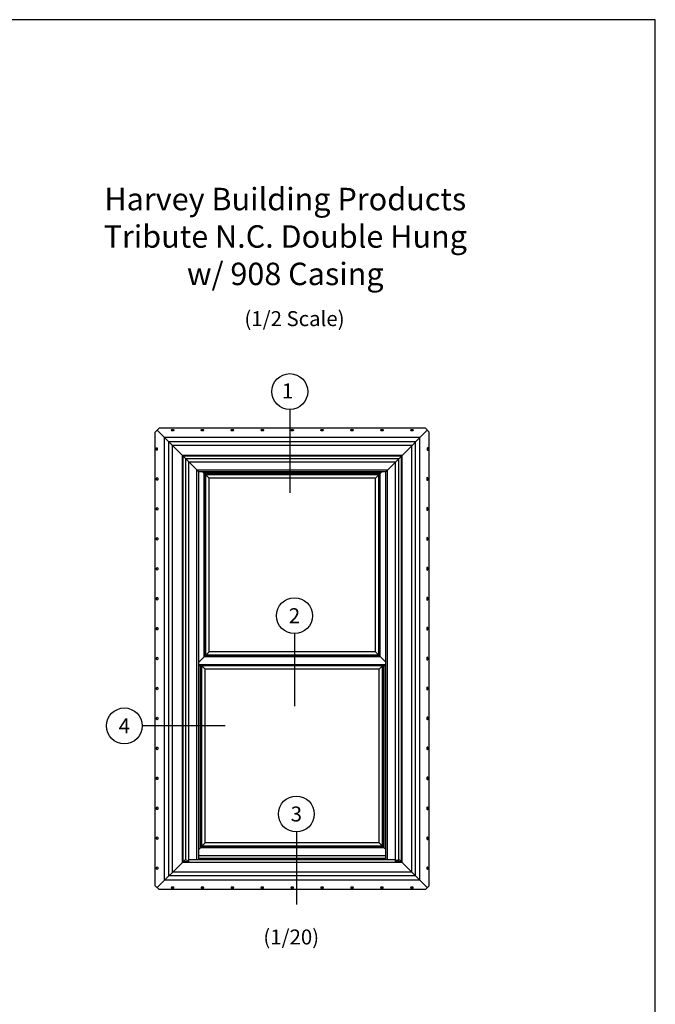
# Model space of a CAD drawing. Units: inches. Extents: x 0 to 17, y 0 to 22.
# Drawn here: x 8.5 to 17, y 8.8 to 22 of the extents above; entities that cross this region are included whole.
import ezdxf
from ezdxf.enums import TextEntityAlignment as Align

# ---------------------------------------------------------------- set-up
doc = ezdxf.new("R2010")
doc.units = ezdxf.units.IN
doc.header["$MEASUREMENT"] = 0
for name, color, linetype in [('10', 7, 'Continuous'), ('DIM', 7, 'Continuous'), ('XTHIN', 112, 'Continuous')]:
    doc.layers.add(name, color=color, linetype=linetype)
doc.layers.add('paper', color=6, linetype='Continuous', plot=False)
doc.styles.add('SIMPLEX', font='SIMPLEX', dxfattribs={"oblique": 10})
doc.styles.add('TAHOMA', font='TAHOMA.TTF')

# ---------------------------------------------------------------- blocks, each defined once
blk = doc.blocks.new('AS extents block')
at = {"layer": 'paper'}
blk.add_lwpolyline([(0, 0), (17, 0), (17, 22), (0, 22)], close=True, dxfattribs=at)
blk = doc.blocks.new('CWWDH 908 4-sides')
at = {"layer": 'XTHIN'}
for p, q in [((-1.781, 5.834), (-1.831, 5.784)), ((-1.46, 5.463), (-1.806, 5.809)), ((1.781, 5.834), (-1.781, 5.834)), ((1.46, 5.463), (1.806, 5.809)), ((1.831, 5.784), (1.781, 5.834)), ((-1.831, -0.278), (-1.831, 5.784)), ((1.706, 5.709), (-1.706, 5.709)), ((-1.706, -0.203), (-1.706, 5.709)), ((1.706, -0.203), (1.706, 5.709)), ((1.831, -0.278), (1.831, 5.784)), ((1.65, 5.653), (-1.65, 5.653)), ((-1.65, -0.147), (-1.65, 5.653)), ((1.6, 5.603), (-1.6, 5.603)), ((-1.6, -0.097), (-1.6, 5.603)), ((1.6, -0.097), (1.6, 5.603)), ((1.65, -0.147), (1.65, 5.653)), ((1.469, 5.472), (-1.469, 5.472)), ((-1.469, 0.034), (-1.469, 5.472)), ((1.46, 5.463), (-1.46, 5.463)), ((-1.46, 0.043), (-1.46, 5.463)), ((1.46, 0.043), (1.46, 5.463)), ((1.469, 0.034), (1.469, 5.472)), ((-1.46, 0.043), (-1.806, -0.303)), ((-1.383, 0.034), (-1.469, 0.034)), ((-1.424, 0.043), (-1.46, 0.043)), ((1.469, 0.034), (1.383, 0.034)), ((1.46, 0.043), (1.424, 0.043)), ((1.46, 0.043), (1.806, -0.303)), ((1.6, -0.097), (-1.6, -0.097)), ((1.706, -0.203), (-1.706, -0.203)), ((1.65, -0.147), (-1.65, -0.147)), ((-1.781, -0.328), (-1.831, -0.278)), ((1.781, -0.328), (-1.781, -0.328)), ((1.831, -0.278), (1.781, -0.328))]:
    blk.add_line(p, q, dxfattribs=at)
for points in [[(-1.61, 5.802, -1), (-1.61, 5.817), (-1.59, 5.817, -1), (-1.59, 5.802)], [(-1.21, 5.802, -1), (-1.21, 5.817), (-1.19, 5.817, -1), (-1.19, 5.802)], [(-0.81, 5.802, -1), (-0.81, 5.817), (-0.79, 5.817, -1), (-0.79, 5.802)], [(-0.41, 5.802, -1), (-0.41, 5.817), (-0.39, 5.817, -1), (-0.39, 5.802)], [(-0.01, 5.802, -1), (-0.01, 5.817), (0.01, 5.817, -1), (0.01, 5.802)], [(0.39, 5.802, -1), (0.39, 5.817), (0.41, 5.817, -1), (0.41, 5.802)], [(0.79, 5.802, -1), (0.79, 5.817), (0.81, 5.817, -1), (0.81, 5.802)], [(1.19, 5.802, -1), (1.19, 5.817), (1.21, 5.817, -1), (1.21, 5.802)], [(1.59, 5.802, -1), (1.59, 5.817), (1.61, 5.817, -1), (1.61, 5.802)], [(-1.82, 5.567, -1), (-1.805, 5.567), (-1.805, 5.547, -1), (-1.82, 5.547)], [(1.82, 5.567, 1), (1.805, 5.567), (1.805, 5.547, 1), (1.82, 5.547)], [(-1.814, 5.167, -1), (-1.799, 5.167), (-1.799, 5.147, -1), (-1.814, 5.147)], [(1.814, 5.167, 1), (1.799, 5.167), (1.799, 5.147, 1), (1.814, 5.147)], [(-1.814, 4.767, -1), (-1.799, 4.767), (-1.799, 4.747, -1), (-1.814, 4.747)], [(1.814, 4.767, 1), (1.799, 4.767), (1.799, 4.747, 1), (1.814, 4.747)], [(-1.814, 4.367, -1), (-1.799, 4.367), (-1.799, 4.347, -1), (-1.814, 4.347)], [(1.814, 4.367, 1), (1.799, 4.367), (1.799, 4.347, 1), (1.814, 4.347)], [(-1.814, 3.967, -1), (-1.799, 3.967), (-1.799, 3.947, -1), (-1.814, 3.947)], [(1.814, 3.967, 1), (1.799, 3.967), (1.799, 3.947, 1), (1.814, 3.947)], [(-1.814, 3.567, -1), (-1.799, 3.567), (-1.799, 3.547, -1), (-1.814, 3.547)], [(1.814, 3.567, 1), (1.799, 3.567), (1.799, 3.547, 1), (1.814, 3.547)], [(-1.814, 3.167, -1), (-1.799, 3.167), (-1.799, 3.147, -1), (-1.814, 3.147)], [(1.814, 3.167, 1), (1.799, 3.167), (1.799, 3.147, 1), (1.814, 3.147)], [(-1.814, 2.767, -1), (-1.799, 2.767), (-1.799, 2.747, -1), (-1.814, 2.747)], [(1.814, 2.767, 1), (1.799, 2.767), (1.799, 2.747, 1), (1.814, 2.747)], [(-1.814, 2.367, -1), (-1.799, 2.367), (-1.799, 2.347, -1), (-1.814, 2.347)], [(1.814, 2.367, 1), (1.799, 2.367), (1.799, 2.347, 1), (1.814, 2.347)], [(-1.814, 1.967, -1), (-1.799, 1.967), (-1.799, 1.947, -1), (-1.814, 1.947)], [(1.817, 1.967, 1), (1.802, 1.967), (1.802, 1.947, 1), (1.817, 1.947)], [(-1.814, 1.567, -1), (-1.799, 1.567), (-1.799, 1.547, -1), (-1.814, 1.547)], [(1.817, 1.567, 1), (1.802, 1.567), (1.802, 1.547, 1), (1.817, 1.547)], [(-1.814, 1.167, -1), (-1.799, 1.167), (-1.799, 1.147, -1), (-1.814, 1.147)], [(1.817, 1.167, 1), (1.802, 1.167), (1.802, 1.147, 1), (1.817, 1.147)], [(-1.814, 0.767, -1), (-1.799, 0.767), (-1.799, 0.747, -1), (-1.814, 0.747)], [(1.817, 0.767, 1), (1.802, 0.767), (1.802, 0.747, 1), (1.817, 0.747)], [(-1.814, 0.367, -1), (-1.799, 0.367), (-1.799, 0.347, -1), (-1.814, 0.347)], [(1.817, 0.367, 1), (1.802, 0.367), (1.802, 0.347, 1), (1.817, 0.347)], [(-1.814, -0.033, -1), (-1.799, -0.033), (-1.799, -0.053, -1), (-1.814, -0.053)], [(1.817, -0.033, 1), (1.802, -0.033), (1.802, -0.053, 1), (1.817, -0.053)], [(-1.61, -0.296, 1), (-1.61, -0.311), (-1.59, -0.311, 1), (-1.59, -0.296)], [(-1.21, -0.296, 1), (-1.21, -0.311), (-1.19, -0.311, 1), (-1.19, -0.296)], [(-0.81, -0.296, 1), (-0.81, -0.311), (-0.79, -0.311, 1), (-0.79, -0.296)], [(-0.41, -0.296, 1), (-0.41, -0.311), (-0.39, -0.311, 1), (-0.39, -0.296)], [(-0.01, -0.296, 1), (-0.01, -0.311), (0.01, -0.311, 1), (0.01, -0.296)], [(0.39, -0.296, 1), (0.39, -0.311), (0.41, -0.311, 1), (0.41, -0.296)], [(0.79, -0.296, 1), (0.79, -0.311), (0.81, -0.311, 1), (0.81, -0.296)], [(1.19, -0.296, 1), (1.19, -0.311), (1.21, -0.311, 1), (1.21, -0.296)], [(1.59, -0.296, 1), (1.59, -0.311), (1.61, -0.311, 1), (1.61, -0.296)]]:
    blk.add_lwpolyline(points, format="xyb", close=True, dxfattribs=at)

msp = doc.modelspace()

# ---------------------------------------------------------------- linework, layer by layer
at = {"layer": 'DIM'}
for p, q in [((12.11207, 16.79062), (12.11207, 15.67838)), ((12.17484, 13.79682), (12.17484, 12.82935)), ((11.2471, 12.56407), (10.13952, 12.56407)), ((12.1996, 11.1472), (12.1996, 10.17973))]:
    msp.add_line(p, q, dxfattribs=at)
for centre in [(12.11207, 17.03062), (12.17484, 14.03682), (9.89952, 12.56407), (12.1996, 11.3872)]:
    msp.add_circle(centre, 0.24, dxfattribs=at)
at = {"layer": 'XTHIN'}
for p, q in [((10.89436, 15.95989), (10.68459, 16.16966)), ((13.56818, 16.1337), (10.72054, 16.1337)), ((10.72054, 10.77656, -0.0756), (10.72054, 16.1337)), ((13.52453, 16.09005), (10.76419, 16.09005)), ((10.7642, 10.74089, -0.00433), (10.76419, 16.09005)), ((13.39436, 15.95989), (13.60413, 16.16966)), ((13.52453, 10.74089, 0), (13.52453, 16.09005)), ((13.56818, 10.77656, -0.0756), (13.56818, 16.1337)), ((13.41786, 15.98339), (10.87086, 15.98339)), ((10.87086, 10.77289), (10.87086, 15.98339)), ((13.39436, 15.95989), (10.89436, 15.95989)), ((10.89436, 10.77289), (10.89436, 15.95989)), ((10.94536, 15.95989), (11.03186, 15.87339)), ((13.32236, 15.93889), (10.96636, 15.93889)), ((10.96636, 13.48914), (10.96636, 15.93889)), ((13.31936, 15.93589), (10.96936, 15.93589)), ((10.96936, 13.49214), (10.96936, 15.93589)), ((13.31636, 15.93289), (10.97236, 15.93289)), ((10.97236, 13.49514), (10.97236, 15.93289)), ((13.25686, 15.87339), (13.34336, 15.95989)), ((13.31636, 13.49514), (13.31636, 15.93289)), ((13.31936, 13.49214), (13.31936, 15.93589)), ((13.32236, 13.48914), (13.32236, 15.93889)), ((13.39436, 10.77289), (13.39436, 15.95989)), ((13.41786, 10.77289), (13.41786, 15.98339)), ((13.30122, 15.91775), (10.9875, 15.91775)), ((10.9875, 13.51028), (10.9875, 15.91775)), ((13.25686, 15.87339), (11.03186, 15.87339)), ((11.03186, 13.55464), (11.03186, 15.87339)), ((13.25686, 13.55464), (13.25686, 15.87339)), ((13.30122, 13.51028), (13.30122, 15.91775)), ((11.03186, 13.55464), (10.89436, 13.41714)), ((13.25686, 13.55464), (11.03186, 13.55464)), ((13.25686, 13.55464), (13.39436, 13.41714)), ((13.32236, 13.48914), (10.96636, 13.48914)), ((13.31936, 13.49214), (10.96936, 13.49214)), ((13.31636, 13.49514), (10.97236, 13.49514)), ((13.30122, 13.51028), (10.9875, 13.51028)), ((13.39436, 13.37964), (10.89436, 13.37964)), ((13.39436, 13.36564), (10.89436, 13.36564)), ((10.91636, 10.93689), (10.91636, 13.36564)), ((10.91936, 10.93989), (10.91936, 13.36564)), ((10.92236, 10.94289), (10.92236, 13.36564)), ((10.9375, 10.95803), (10.9375, 13.36564)), ((10.9375, 13.36564), (10.98186, 13.32114)), ((13.30686, 13.32114), (10.98186, 13.32114)), ((10.98186, 11.00239), (10.98186, 13.32114)), ((13.30686, 13.32114), (13.35122, 13.36564)), ((13.30686, 11.00239), (13.30686, 13.32114)), ((13.35122, 10.95803), (13.35122, 13.36564)), ((13.36636, 10.94289), (13.36636, 13.36564)), ((13.36936, 10.93989), (13.36936, 13.36564)), ((13.37236, 10.93689), (13.37236, 13.36564)), ((10.89436, 10.91489), (10.98186, 11.00239)), ((13.37236, 10.93689), (10.91636, 10.93689)), ((13.36936, 10.93989), (10.91936, 10.93989)), ((13.36636, 10.94289), (10.92236, 10.94289)), ((13.35122, 10.95803), (10.9375, 10.95803)), ((13.30686, 11.00239), (10.98186, 11.00239)), ((13.30686, 11.00239), (13.39436, 10.91489)), ((13.39436, 10.82739), (10.89436, 10.82739)), ((13.39436, 10.79239), (10.89436, 10.79239)), ((10.68459, 10.75012), (10.71103, 10.77656)), ((10.72054, 10.77656, -0.0756), (10.71103, 10.77656, -0.0756)), ((10.72054, 10.76952, -0.0756), (10.72054, 10.77656, -0.0756)), ((10.72054, 10.74489, -0.0756), (10.72054, 10.75139, -0.0756)), ((10.76169, 10.74089, -0.00433), (10.76419, 10.74089, -0.00433)), ((10.76419, 10.77289), (10.76244, 10.77289, -0.00303)), ((13.52453, 10.77289), (10.76419, 10.77289)), ((13.52453, 10.74089, 0), (10.76419, 10.74089, -0.00433)), ((13.52453, 10.77289), (13.52628, 10.77289, -0.00303)), ((13.52453, 10.74089, 0), (13.52703, 10.74089)), ((13.56818, 10.76952, -0.0756), (13.56818, 10.77656, -0.0756)), ((13.56818, 10.77656, -0.0756), (13.57769, 10.77656, -0.00729)), ((13.56818, 10.74489, -0.0756), (13.56818, 10.75139, -0.0756)), ((13.60413, 10.75012), (13.57769, 10.77656))]:
    msp.add_line(p, q, dxfattribs=at)
at = {"layer": 'XTHIN', "extrusion": (-0.866025, -1.11022e-16, 0.5)}
for p, q in [((10.72054, 10.77656, -0.0756), (10.76086, 10.76808, -0.00576)), ((10.76027, 10.76117, -0.00679), (10.72054, 10.76952, -0.0756)), ((10.72054, 10.75139, -0.0756), (10.76019, 10.75139, -0.00693)), ((10.76019, 10.74489, -0.00693), (10.72054, 10.74489, -0.0756)), ((10.76094, 10.75289, -0.00563), (10.76094, 10.75968, -0.00563)), ((10.76094, 10.74239, -0.00563), (10.76094, 10.74339, -0.00563)), ((10.76169, 10.76957, -0.00433), (10.76169, 10.77139, -0.00433))]:
    msp.add_line(p, q, dxfattribs=at)
at = {"layer": 'XTHIN', "extrusion": (0.866025, -1.11022e-16, 0.5)}
for p, q in [((13.52703, 10.76957, -0.00433), (13.52703, 10.77139, -0.00433)), ((13.52778, 10.75289, -0.00563), (13.52778, 10.75968, -0.00563)), ((13.52778, 10.74239, -0.00563), (13.52778, 10.74339, -0.00563)), ((13.56818, 10.77656, -0.0756), (13.52785, 10.76808, -0.00576)), ((13.52845, 10.76117, -0.00679), (13.56818, 10.76952, -0.0756)), ((13.56818, 10.75139, -0.0756), (13.52853, 10.75139, -0.00693)), ((13.52853, 10.74489, -0.00693), (13.56818, 10.74489, -0.0756))]:
    msp.add_line(p, q, dxfattribs=at)
at = {"layer": 'XTHIN', "extrusion": (-0.866025, -1.11022e-16, 0.5)}
for centre, start, end in [((-10.75289, 5.3741, -9.32206), 0, 90), ((-10.74339, 5.3741, -9.32206), 90, 180), ((-10.75968, 5.3741, -9.32206), 90, 174), ((-10.76957, 5.3756, -9.32206), 354, 90), ((-10.74239, 5.3771, -9.32206), 270, 0), ((-10.77139, 5.3786, -9.32206), 180.119653, 270)]:
    msp.add_arc(centre, 0.0015, start, end, dxfattribs=at)
at = {"layer": 'XTHIN', "extrusion": (0.866025, -1.11022e-16, 0.5)}
for centre, start, end in [((10.77139, -6.76576, 11.71258), 270, 359.880347), ((10.76957, -6.76876, 11.71258), 90, 186), ((10.74239, -6.76726, 11.71258), 180, 270), ((10.75968, -6.77026, 11.71258), 6, 90), ((10.75289, -6.77026, 11.71258), 90, 180), ((10.74339, -6.77026, 11.71258), 360, 90)]:
    msp.add_arc(centre, 0.0015, start, end, dxfattribs=at)

# ---------------------------------------------------------------- block references
at = {"layer": '10'}
msp.add_blockref('CWWDH 908 4-sides', (12.14436, 10.70674), dxfattribs=at)
at = {"layer": 'DIM'}
msp.add_blockref('AS extents block', (0, 0), dxfattribs=at)

# ---------------------------------------------------------------- texts
at = {"layer": 'DIM', "style": 'SIMPLEX', "oblique": 10}
for s, p in [('1', (12.08362, 17.03998)), ('2', (12.17484, 14.03682)), ('4', (9.89952, 12.56407)), ('3', (12.1996, 11.3872))]:
    msp.add_text(s, height=0.2, dxfattribs=at).set_placement(p, align=Align.MIDDLE_CENTER)
at = {"layer": 'DIM', "attachment_point": 5, "style": 'TAHOMA'}
for s, insert, char_height, width in [('Harvey Building Products\\PTribute N.C. Double Hung\\P w/ 908 Casing', (12.05189, 19.06459), 0.3, 7.235), ('\\A1;(1/2 Scale)', (12.17501, 18.00571), 0.2, 3.315009), ('\\A1;(1/20)', (12.13123, 9.74398), 0.2, 3.315009)]:
    msp.add_mtext(s, dxfattribs=dict(at, insert=insert, char_height=char_height, width=width))

doc.saveas('drawing.dxf')
